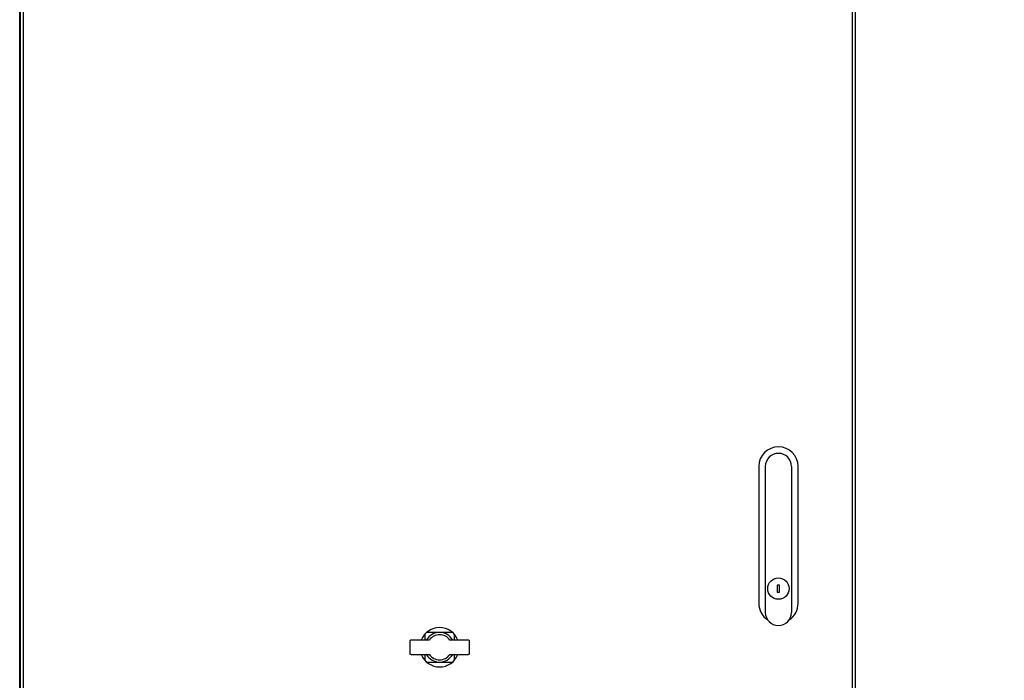
# Model space of a CAD drawing. Units: inches. Extents: x 110 to 1565, y 24 to 777.
# Drawn here: x 1172 to 1204, y 180 to 202 of the extents above; entities that cross this region are included whole.
import ezdxf

# ---------------------------------------------------------------- set-up
doc = ezdxf.new("R2010")
doc.units = ezdxf.units.IN
doc.header["$MEASUREMENT"] = 0

msp = doc.modelspace()

# ---------------------------------------------------------------- linework, layer by layer
for p, q in [((1196.42, 187.502, 0), (1196.42, 182.679, 0)), ((1197.286, 187.502, 0), (1197.286, 182.679, 0))]:
    msp.add_line(p, q)
at = {"elevation": 0}
for points in [[(1205.325, 224.108), (1230.99, 224.108), (1230.99, 151.439), (1171.786, 151.439), (1171.786, 224.108), (1199.4, 224.108)], [(1185.168, 181.949), (1185.168, 181.762)], [(1186.084, 182.018), (1185.236, 182.018)], [(1186.152, 181.762), (1186.152, 181.949)], [(1185.168, 181.289), (1185.168, 181.101)], [(1186.152, 181.101), (1186.152, 181.289)], [(1185.236, 181.033), (1186.084, 181.033)]]:
    msp.add_lwpolyline(points, dxfattribs=at)
for points in [[(1199.4, 224.108), (1171.805, 224.108), (1171.805, 151.439), (1199.4, 151.439)], [(1199.301, 223.99), (1171.904, 223.99), (1171.904, 151.6), (1199.301, 151.6)], [(1196.813, 183.346), (1196.892, 183.346), (1196.892, 183.583), (1196.813, 183.583)]]:
    msp.add_lwpolyline(points, close=True, dxfattribs=at)
for points in [[(1197.207, 182.43, 0.253828), (1197.502, 182.974), (1197.502, 187.502, 1), (1196.203, 187.502)], [(1196.203, 187.502), (1196.203, 182.974, 0.253828), (1196.499, 182.43, 0.253828)], [(1185.321, 181.762), (1184.715, 181.762, 0.414214), (1184.676, 181.722), (1184.676, 181.329, 0.414214), (1184.715, 181.289), (1185.321, 181.289)], [(1185.999, 181.289), (1186.605, 181.289, 0.414214), (1186.644, 181.329), (1186.644, 181.722, 0.414214), (1186.605, 181.762), (1185.999, 181.762)]]:
    msp.add_lwpolyline(points, format="xyb", dxfattribs=at)
msp.add_circle((1196.853, 183.464, 0), 0.354)
for centre, radius, start, end in [((1196.853, 187.502, 0), 0.433, 0, 180), ((1196.853, 182.679, 0), 0.433, 180, 0), ((1185.66, 181.525, 0), 0.65, 21.3237, 158.6763), ((1185.66, 181.525, 0), 0.492, 28.6854, 151.3146), ((1185.66, 181.525, 0), 0.413, 34.8499, 145.1501), ((1185.66, 181.525, 0), 0.65, 201.3237, 338.6763), ((1185.66, 181.525, 0), 0.492, 208.6854, 331.3146), ((1185.66, 181.525, 0), 0.413, 214.8499, 325.1501)]:
    msp.add_arc(centre, radius, start, end)

doc.saveas('drawing.dxf')
